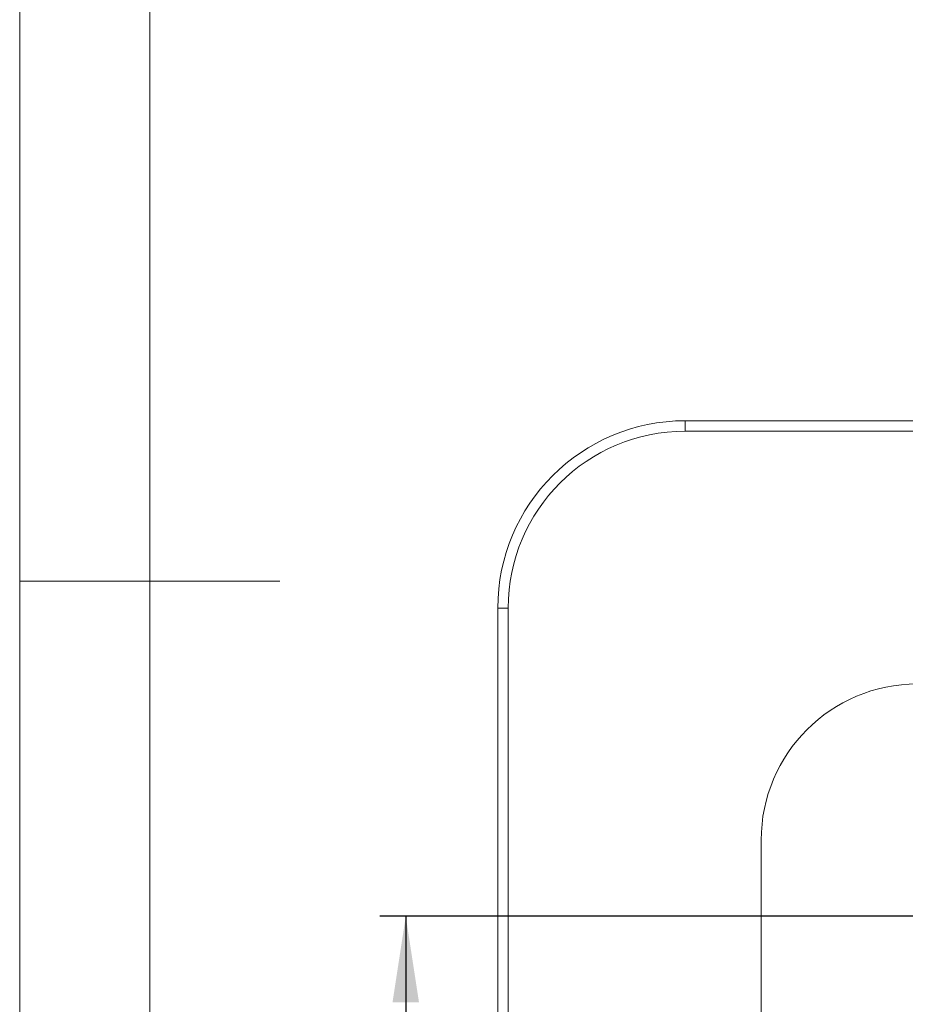
# Model space of a CAD drawing. Units: millimetres. Extents: x 5 to 415, y 5 to 292.
# Drawn here: x 5 to 39, y 132 to 170 of the extents above; entities that cross this region are included whole.
import ezdxf

# ---------------------------------------------------------------- set-up
doc = ezdxf.new("R2010")
doc.units = ezdxf.units.MM
doc.linetypes.add('PHANTOM', pattern=[12.7, 6.35, -1.27, 1.27, -1.27, 1.27, -1.27])
doc.layers.add('BEMAßUNG', color=96, linetype='Continuous')
doc.styles.add('SLDTEXTSTYLE0', font='TXT', dxfattribs={"width": 0.75})
doc.dimstyles.new('SLDDIMSTYLE3', dxfattribs={"dimtxt": 3.5, "dimasz": 3.302, "dimexe": 0, "dimexo": 0.0625, "dimgap": 0.875, "dimtad": 1, "dimdec": 0, "dimlfac": 12.5, "dimrnd": 1e-09, "dimzin": 12, "dimdsep": 46, "dimtxsty": 'SLDTEXTSTYLE0', "dimsah": 1, "dimcen": 0.09, "dimadec": 0, "dimazin": 3, "dimtfac": 1, "dimtdec": 0, "dimtofl": 0, "dimtmove": 0, "dimatfit": 3, "dimfxl": 0, "dimfrac": 2, "dimtolj": 1, "dimtzin": 12, "dimarcsym": 0})

# ---------------------------------------------------------------- blocks, each defined once
blk = doc.blocks.new('_D_7')
at = {"layer": 'BEMAßUNG'}
for p, q in [((39.468, 135.617), (18.832, 135.617)), ((19.832, 135.617), (19.832, 87.611)), ((39.471, 87.611), (18.832, 87.611))]:
    blk.add_line(p, q, dxfattribs=at)
for points in [[(19.832, 135.617), (19.324, 132.315), (20.34, 132.315)], [(19.832, 87.611), (20.34, 90.913), (19.324, 90.913)]]:
    blk.add_solid(points, dxfattribs=at)
at = {"layer": 'BEMAßUNG', "insert": (15.32, 108.725), "char_height": 3.5, "attachment_point": 1, "rotation": 90, "style": 'SLDTEXTSTYLE0'}
blk.add_mtext('600', dxfattribs=at)

msp = doc.modelspace()

# ---------------------------------------------------------------- linework, layer by layer
at = {"color": 7, "linetype": 'Continuous', "lineweight": 0}
for p, q in [((5, 292), (5, 5)), ((10, 287), (10, 10)), ((5, 148.5), (15, 148.5))]:
    msp.add_line(p, q, dxfattribs=at)
at = {"color": 7, "linetype": 'Continuous', "lineweight": 15}
for p, q in [((30.56754, 154.66962), (187.76755, 154.66962)), ((187.76755, 154.26962), (30.56754, 154.26962)), ((23.36755, 74.42962), (23.36755, 147.46962)), ((23.76755, 147.46962), (23.76755, 74.42962)), ((33.48755, 138.54962), (33.48755, 83.34962))]:
    msp.add_line(p, q, dxfattribs=at)
at = {"color": 8, "linetype": 'PHANTOM', "lineweight": 0}
for p, q in [((30.56754, 154.26962), (30.56754, 154.66962)), ((23.76755, 147.46962), (23.36755, 147.46962))]:
    msp.add_line(p, q, dxfattribs=at)
at = {"color": 7, "linetype": 'Continuous', "lineweight": 15}
for centre, radius in [((30.56755, 147.46962), 7.2), ((30.56755, 147.46962), 6.8), ((39.48755, 138.54962), 6)]:
    msp.add_arc(centre, radius, 90, 180, dxfattribs=at)

# ---------------------------------------------------------------- dimensions: what is measured, and where the dimension line sits
at = {"layer": 'BEMAßUNG'}
dim = msp.add_linear_dim(base=(19.83183, 87.61114), p1=(40.46782, 135.61676), p2=(40.47072, 87.61114), angle=90, dimstyle='SLDDIMSTYLE3', dxfattribs=at)
dim.commit()
dim.dimension.update_dxf_attribs({"geometry": '_D_7', "text_midpoint": (19.83183, 112.60427), "dimtype": 160})

doc.saveas('drawing.dxf')
